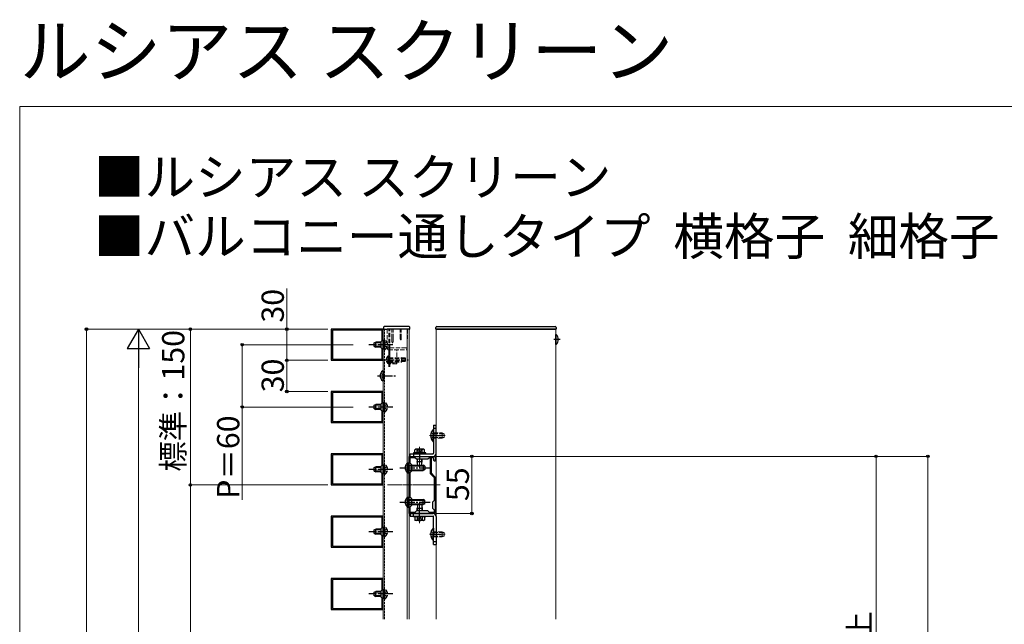
# Model space of a CAD drawing. Extents: x 0 to 1750, y 0 to 2609.
# Drawn here: x 0 to 664, y 2201 to 2609 of the extents above; entities that cross this region are included whole.
import ezdxf

# ---------------------------------------------------------------- set-up
doc = ezdxf.new("R2010")
doc.units = 0
doc.linetypes.add('YCENTER_1', pattern=[13, 10, -1, 1, -1])
doc.linetypes.add('YHIDDEN_1', pattern=[4, 3, -1])
for name, color, linetype, lineweight in [('USER1', 3, 'CONTINUOUS', 13), ('YKK_11', 7, 'CONTINUOUS', 30), ('YKK_12', 2, 'CONTINUOUS', 13), ('YKK_13', 4, 'CONTINUOUS', 30), ('YKK_D', 6, 'CONTINUOUS', 13), ('YKK_ZWAK', 7, 'CONTINUOUS', 30)]:
    doc.layers.add(name, color=color, linetype=linetype, lineweight=lineweight)
doc.styles.add('text-b', font='txt')

msp = doc.modelspace()

# ---------------------------------------------------------------- linework, layer by layer
at = {"layer": 'YKK_11', "linetype": 'ByBlock', "lineweight": -2, "ltscale": 0.5}
for p, q in [((245, 2400), (210, 2400)), ((210, 2400), (210, 2379)), ((244.3, 2399.3), (210.7, 2399.3)), ((210.7, 2399.3), (210.7, 2379.7)), ((244.3, 2392.3), (244.3, 2399.3)), ((245, 2379), (245, 2400)), ((243.6, 2391.6), (244.3, 2392.3)), ((243.6, 2387.4), (243.6, 2391.6)), ((244.3, 2386.7), (243.6, 2387.4)), ((244.3, 2379.7), (244.3, 2386.7)), ((210, 2379), (245, 2379)), ((210.7, 2379.7), (244.3, 2379.7)), ((245, 2358), (210, 2358)), ((210, 2358), (210, 2337)), ((244.3, 2357.3), (210.7, 2357.3)), ((210.7, 2357.3), (210.7, 2337.7)), ((244.3, 2350.3), (244.3, 2357.3)), ((245, 2337), (245, 2358)), ((243.6, 2349.6), (244.3, 2350.3)), ((243.6, 2345.4), (243.6, 2349.6)), ((244.3, 2344.7), (243.6, 2345.4)), ((244.3, 2337.7), (244.3, 2344.7)), ((210, 2337), (245, 2337)), ((210.7, 2337.7), (244.3, 2337.7)), ((245, 2316), (210, 2316)), ((210, 2316), (210, 2295)), ((245, 2295), (245, 2316)), ((244.3, 2315.3), (210.7, 2315.3)), ((210.7, 2315.3), (210.7, 2295.7)), ((244.3, 2308.3), (244.3, 2315.3)), ((262.5, 2275.75), (262.5, 2314.25)), ((262.5, 2314.25), (280, 2314.25)), ((263.2, 2309.7), (263.2, 2313.55)), ((263.2, 2313.55), (266.35, 2313.55)), ((264.25, 2308.65), (263.2, 2309.7)), ((266.35, 2313.55), (267.4, 2312.5)), ((267.4, 2312.5), (275.1, 2312.5)), ((275.1, 2312.5), (276.15, 2313.55)), ((276.15, 2313.55), (276.5, 2313.55)), ((276.5, 2313.55), (276.5, 2303.14)), ((278.64, 2313.55), (277.2, 2313.55)), ((277.2, 2313.55), (277.2, 2303.05)), ((279.3, 2311.1), (278.64, 2313.55)), ((280, 2311.1), (279.3, 2311.1)), ((280, 2314.25), (280, 2311.1)), ((243.6, 2307.6), (244.3, 2308.3)), ((243.6, 2303.4), (243.6, 2307.6)), ((244.3, 2302.7), (243.6, 2303.4)), ((244.3, 2295.7), (244.3, 2302.7)), ((263.2, 2303.4), (264.25, 2304.45)), ((263.2, 2286.6), (263.2, 2303.4)), ((264.25, 2304.45), (264.25, 2308.65)), ((276.77, 2302.49), (279.3, 2299.96)), ((277.2, 2303.05), (279.73, 2300.52)), ((279.3, 2299.96), (279.3, 2284.5)), ((280, 2299.87), (280, 2275.75)), ((210, 2295), (245, 2295)), ((210.7, 2295.7), (244.3, 2295.7)), ((264.25, 2285.55), (263.2, 2286.6)), ((264.25, 2281.35), (264.25, 2285.55)), ((279.3, 2284.5), (278.25, 2283.45)), ((278.25, 2283.45), (278.25, 2279.25)), ((263.2, 2280.3), (264.25, 2281.35)), ((263.2, 2276.45), (263.2, 2280.3)), ((266.35, 2276.45), (263.2, 2276.45)), ((267.4, 2277.5), (266.35, 2276.45)), ((275.1, 2277.5), (267.4, 2277.5)), ((276.15, 2276.45), (275.1, 2277.5)), ((279.3, 2276.45), (276.15, 2276.45)), ((278.25, 2279.25), (279.3, 2278.2)), ((279.3, 2278.2), (279.3, 2276.45)), ((245, 2274), (210, 2274)), ((210, 2274), (210, 2253)), ((244.3, 2273.3), (210.7, 2273.3)), ((210.7, 2273.3), (210.7, 2253.7)), ((244.3, 2266.3), (244.3, 2273.3)), ((245, 2253), (245, 2274)), ((280, 2275.75), (262.5, 2275.75)), ((243.6, 2265.6), (244.3, 2266.3)), ((243.6, 2261.4), (243.6, 2265.6)), ((244.3, 2260.7), (243.6, 2261.4)), ((244.3, 2253.7), (244.3, 2260.7)), ((210, 2253), (245, 2253)), ((210.7, 2253.7), (244.3, 2253.7)), ((245, 2232), (210, 2232)), ((210, 2232), (210, 2211)), ((244.3, 2231.3), (210.7, 2231.3)), ((210.7, 2231.3), (210.7, 2211.7)), ((244.3, 2224.3), (244.3, 2231.3)), ((245, 2211), (245, 2232)), ((243.6, 2223.6), (244.3, 2224.3)), ((243.6, 2219.4), (243.6, 2223.6)), ((244.3, 2218.7), (243.6, 2219.4)), ((244.3, 2211.7), (244.3, 2218.7)), ((210, 2211), (245, 2211)), ((210.7, 2211.7), (244.3, 2211.7))]:
    msp.add_line(p, q, dxfattribs=at)
for centre, start, end in [((277.41, 2303.14), 179.99999, 224.99998), ((279.09, 2299.87), 359.99999, 44.99998)]:
    msp.add_arc(centre, 0.91, start, end, dxfattribs=at)
at = {"layer": 'YKK_12', "ltscale": 0.5}
for p, q in [((245, 2400), (262.5, 2400)), ((245, 2204.57), (245, 2400)), ((261.1, 2204.57), (261.1, 2400)), ((262.5, 2204.57), (262.5, 2400))]:
    msp.add_line(p, q, dxfattribs=at)
at = {"layer": 'YKK_12', "linetype": 'YHIDDEN_1', "ltscale": 0.5}
msp.add_line((245.77, 2204.57), (245.77, 2400), dxfattribs=at)
at = {"layer": 'YKK_12', "linetype": 'YHIDDEN_1'}
for p, q in [((248.77, 2374.56), (248.77, 2400)), ((249.47, 2374.56), (249.47, 2400))]:
    msp.add_line(p, q, dxfattribs=at)
at = {"layer": 'YKK_12'}
for p, q in [((280.7, 2204.57), (280.7, 2400)), ((361.2, 2204.57), (361.2, 2400))]:
    msp.add_line(p, q, dxfattribs=at)
at = {"layer": 'YKK_12', "linetype": 'YCENTER_1', "ltscale": 0.25}
for p, q in [((206.87, 2389.5), (224.67, 2389.5)), ((206.87, 2347.5), (224.67, 2347.5))]:
    msp.add_line(p, q, dxfattribs=at)
at = {"layer": 'YKK_12', "linetype": 'YCENTER_1', "lineweight": 13, "ltscale": 0.25}
msp.add_line((283.34, 2295), (247.8, 2295), dxfattribs=at)
at = {"layer": 'YKK_13'}
for p, q in [((245.27, 2401.42), (245.2, 2400)), ((245.2, 2400), (247.65, 2400)), ((247.72, 2401.75), (245.62, 2401.75)), ((262.56, 2400), (247.65, 2400)), ((262.49, 2401.75), (247.72, 2401.75)), ((262.56, 2400), (262.91, 2400)), ((262.91, 2400), (262.84, 2401.42)), ((280.7, 2400), (361.2, 2400)), ((238.77, 2390.69), (239.96, 2391.25)), ((238.77, 2388.31), (238.77, 2390.69)), ((243.6, 2390.79), (238.99, 2390.79)), ((239.96, 2387.75), (239.96, 2391.25)), ((243.6, 2391.25), (239.96, 2391.25)), ((238.77, 2388.31), (239.96, 2387.75)), ((243.6, 2388.21), (238.99, 2388.21)), ((243.6, 2387.75), (239.96, 2387.75)), ((244.64, 2371.83), (245, 2371.83)), ((244.64, 2371.83), (244.64, 2365.18)), ((245, 2371.83), (245, 2365.18)), ((244.64, 2365.18), (245, 2365.18)), ((238.77, 2348.69), (239.96, 2349.25)), ((239.96, 2345.75), (239.96, 2349.25)), ((243.6, 2349.25), (239.96, 2349.25)), ((238.77, 2346.31), (238.77, 2348.69)), ((238.77, 2346.31), (239.96, 2345.75)), ((243.6, 2348.79), (238.99, 2348.79)), ((243.6, 2346.21), (238.99, 2346.21)), ((243.6, 2345.75), (239.96, 2345.75)), ((278.95, 2333.15), (280.7, 2333.15)), ((265.3, 2316), (265.3, 2314.25)), ((261.44, 2309.88), (261.8, 2309.88)), ((261.8, 2309.88), (261.8, 2303.23)), ((238.77, 2306.69), (239.96, 2307.25)), ((238.77, 2304.31), (238.77, 2306.69)), ((238.77, 2304.31), (239.96, 2303.75)), ((243.6, 2306.79), (238.99, 2306.79)), ((243.6, 2304.21), (238.99, 2304.21)), ((239.96, 2303.75), (239.96, 2307.25)), ((243.6, 2307.25), (239.96, 2307.25)), ((243.6, 2303.75), (239.96, 2303.75)), ((261.44, 2303.23), (261.8, 2303.23)), ((261.8, 2308.3), (271.81, 2308.3)), ((261.8, 2307.84), (272.78, 2307.84)), ((261.8, 2305.26), (272.78, 2305.26)), ((261.8, 2304.8), (271.81, 2304.8)), ((271.81, 2308.3), (271.81, 2304.8)), ((273, 2307.74), (271.81, 2308.3)), ((273, 2305.36), (271.81, 2304.8)), ((273, 2307.74), (273, 2305.36)), ((261.44, 2286.77), (261.8, 2286.77)), ((261.8, 2280.12), (261.8, 2286.77)), ((261.8, 2285.2), (271.81, 2285.2)), ((261.8, 2284.74), (272.78, 2284.74)), ((271.81, 2281.7), (271.81, 2285.2)), ((273, 2284.64), (271.81, 2285.2)), ((273, 2282.26), (273, 2284.64)), ((261.44, 2280.12), (261.8, 2280.12)), ((261.8, 2282.16), (272.78, 2282.16)), ((261.8, 2281.7), (271.81, 2281.7)), ((273, 2282.26), (271.81, 2281.7)), ((265.3, 2274), (265.3, 2275.75)), ((238.77, 2264.69), (239.96, 2265.25)), ((238.77, 2262.31), (238.77, 2264.69)), ((243.6, 2264.79), (238.99, 2264.79)), ((239.96, 2261.75), (239.96, 2265.25)), ((243.6, 2265.25), (239.96, 2265.25)), ((238.77, 2262.31), (239.96, 2261.75)), ((243.6, 2262.21), (238.99, 2262.21)), ((243.6, 2261.75), (239.96, 2261.75)), ((278.95, 2256.85), (280.7, 2256.85)), ((238.77, 2222.69), (239.96, 2223.25)), ((243.6, 2222.79), (238.99, 2222.79)), ((239.96, 2219.75), (239.96, 2223.25)), ((243.6, 2223.25), (239.96, 2223.25)), ((238.77, 2220.31), (238.77, 2222.69)), ((238.77, 2220.31), (239.96, 2219.75)), ((243.6, 2220.21), (238.99, 2220.21)), ((243.6, 2219.75), (239.96, 2219.75))]:
    msp.add_line(p, q, dxfattribs=at)
at = {"layer": 'YKK_13', "linetype": 'YHIDDEN_1', "lineweight": 15}
for p, q in [((247.72, 2400), (247.72, 2387.31)), ((250.87, 2393.78), (250.87, 2400)), ((251.57, 2393.78), (251.57, 2400)), ((256.4, 2393.78), (256.4, 2400)), ((257.1, 2393.78), (257.1, 2400)), ((261.09, 2387.31), (261.09, 2400)), ((261.44, 2400), (261.44, 2393.78)), ((250.87, 2393.78), (250.87, 2391.68)), ((251.57, 2393.78), (251.57, 2391.68)), ((261.4, 2393.63), (261.09, 2393)), ((248.42, 2387.31), (247.72, 2387.31)), ((248.07, 2386), (247.72, 2387.31)), ((248.07, 2386), (248.42, 2386)), ((260.39, 2387.31), (248.42, 2387.31)), ((248.42, 2386), (260.39, 2386)), ((249.47, 2377.25), (249.47, 2386)), ((254.17, 2377.25), (254.25, 2386)), ((261.09, 2387.31), (260.39, 2387.31)), ((260.39, 2386), (260.74, 2386)), ((260.74, 2386), (261.09, 2387.31)), ((249.47, 2377.25), (253.82, 2377.25)), ((249.47, 2377.25), (249.47, 2376.55)), ((254.17, 2376.55), (249.47, 2376.55)), ((253.82, 2377.25), (254.17, 2377.25)), ((254.17, 2377.25), (254.17, 2376.55))]:
    msp.add_line(p, q, dxfattribs=at)
at = {"layer": 'YKK_13', "lineweight": 30, "ltscale": 0.5}
for p, q in [((280.35, 2400), (280.35, 2401.05)), ((281.05, 2400), (280.35, 2400)), ((281.05, 2401.75), (360.85, 2401.75)), ((360.85, 2400), (281.05, 2400)), ((361.55, 2400), (360.85, 2400)), ((361.55, 2401.05), (361.55, 2400))]:
    msp.add_line(p, q, dxfattribs=at)
at = {"layer": 'YKK_13', "ltscale": 0.5}
for p, q in [((361.2, 2389.68), (361.2, 2396.33)), ((361.2, 2396.33), (361.56, 2396.33)), ((361.56, 2389.68), (361.56, 2396.33)), ((361.2, 2391.6), (361.2, 2394.4)), ((361.2, 2389.68), (361.56, 2389.68)), ((278.59, 2332.38), (278.59, 2326.5)), ((278.95, 2332.38), (278.59, 2332.38)), ((278.59, 2324.12), (278.59, 2330)), ((278.95, 2335.25), (280.7, 2335.25)), ((278.95, 2335.25), (278.95, 2316.35)), ((278.95, 2332.38), (278.95, 2326.5)), ((278.95, 2324.12), (278.95, 2330)), ((280.7, 2316.35), (280.7, 2335.25)), ((276.91, 2328.25), (283.95, 2328.25)), ((278.95, 2324.12), (278.59, 2324.12)), ((263.2, 2316), (278.6, 2316)), ((263.2, 2314.25), (263.2, 2316)), ((273.7, 2316.56), (265.3, 2316.56)), ((265.3, 2316.56), (265.3, 2316)), ((265.3, 2316), (273.7, 2316)), ((266.7, 2319.01), (266.27, 2318.76)), ((266.27, 2316.56), (266.27, 2318.76)), ((272.73, 2316.56), (266.27, 2316.56)), ((272.3, 2319.01), (266.7, 2319.01)), ((271.25, 2316.56), (267.75, 2316.56)), ((267.88, 2316.56), (267.88, 2318.76)), ((269.5, 2318.98), (269.5, 2311.78)), ((271.12, 2316.56), (271.12, 2318.76)), ((272.3, 2319.01), (272.73, 2318.76)), ((272.73, 2316.56), (272.73, 2318.76)), ((273.7, 2316), (273.7, 2316.56)), ((263.2, 2314.25), (278.6, 2314.25)), ((267.75, 2312.5), (267.75, 2310.68)), ((267.75, 2310.68), (271.25, 2310.68)), ((268.27, 2308.16), (267.75, 2310.68)), ((268.09, 2309.05), (268.09, 2312.5)), ((270.72, 2308.16), (271.25, 2310.68)), ((270.91, 2309.05), (270.91, 2312.5)), ((271.25, 2310.68), (271.25, 2312.5)), ((268.27, 2308.16), (270.72, 2308.16)), ((268.27, 2281.84), (267.75, 2279.32)), ((267.75, 2277.5), (267.75, 2279.32)), ((267.75, 2279.32), (271.25, 2279.32)), ((268.09, 2280.95), (268.09, 2277.5)), ((268.27, 2281.84), (270.72, 2281.84)), ((269.5, 2271.02), (269.5, 2278.22)), ((270.72, 2281.84), (271.25, 2279.32)), ((270.91, 2280.95), (270.91, 2277.5)), ((271.25, 2279.32), (271.25, 2277.5)), ((263.2, 2275.75), (278.6, 2275.75)), ((263.2, 2275.75), (263.2, 2274)), ((263.2, 2274), (278.6, 2274)), ((265.3, 2274), (273.7, 2274)), ((265.3, 2273.44), (265.3, 2274)), ((273.7, 2273.44), (265.3, 2273.44)), ((266.27, 2273.44), (266.27, 2271.24)), ((272.73, 2273.44), (266.27, 2273.44)), ((266.7, 2270.99), (266.27, 2271.24)), ((272.3, 2270.99), (266.7, 2270.99)), ((271.25, 2273.44), (267.75, 2273.44)), ((267.88, 2273.44), (267.88, 2271.24)), ((271.12, 2273.44), (271.12, 2271.24)), ((272.3, 2270.99), (272.73, 2271.24)), ((272.73, 2273.44), (272.73, 2271.24)), ((273.7, 2274), (273.7, 2273.44)), ((278.95, 2254.75), (278.95, 2273.65)), ((280.7, 2273.65), (280.7, 2254.75)), ((278.59, 2265.88), (278.59, 2260)), ((278.95, 2265.88), (278.59, 2265.88)), ((278.59, 2257.62), (278.59, 2263.5)), ((278.95, 2265.88), (278.95, 2260)), ((278.95, 2257.62), (278.95, 2263.5)), ((276.91, 2261.75), (283.95, 2261.75)), ((278.95, 2257.62), (278.59, 2257.62)), ((278.95, 2254.75), (280.7, 2254.75))]:
    msp.add_line(p, q, dxfattribs=at)
at = {"layer": 'YKK_13', "linetype": 'YCENTER_1'}
for p, q in [((251.37, 2389.5), (235.27, 2389.5)), ((241.15, 2368.5), (253.75, 2368.5)), ((251.37, 2347.5), (235.27, 2347.5)), ((251.37, 2305.5), (235.27, 2305.5)), ((256.2, 2306.55), (276.5, 2306.55)), ((256.2, 2283.45), (276.5, 2283.45)), ((251.37, 2263.5), (235.27, 2263.5)), ((251.37, 2221.5), (235.27, 2221.5))]:
    msp.add_line(p, q, dxfattribs=at)
at = {"layer": 'YKK_13', "linetype": 'YHIDDEN_1'}
for p, q in [((245.79, 2390.3), (245.36, 2389.5)), ((245.79, 2388.7), (245.36, 2389.5)), ((246.13, 2392.82), (245.77, 2392.82)), ((245.77, 2386.17), (245.77, 2392.82)), ((247.52, 2391.14), (245.79, 2390.3)), ((247.52, 2387.85), (245.79, 2388.7)), ((246.13, 2386.17), (246.13, 2392.82)), ((246.13, 2386.17), (245.77, 2386.17)), ((245.27, 2379.35), (261.72, 2379.35)), ((247.36, 2380.79), (248.66, 2380.15)), ((247.36, 2377.92), (248.66, 2378.55)), ((248.41, 2376.73), (248.41, 2381.98)), ((248.41, 2381.98), (248.77, 2381.98)), ((248.41, 2376.73), (248.77, 2376.73)), ((248.66, 2380.15), (249.09, 2379.35)), ((248.66, 2378.55), (249.09, 2379.35)), ((248.77, 2376.73), (248.77, 2381.98)), ((248.77, 2380.75), (257.52, 2380.75)), ((248.77, 2380.33), (259.97, 2380.33)), ((248.77, 2378.37), (259.97, 2378.37)), ((248.77, 2377.95), (257.52, 2377.95)), ((257.52, 2377.95), (257.52, 2380.75)), ((259.97, 2380.37), (257.52, 2380.75)), ((259.97, 2378.34), (257.52, 2377.95)), ((259.97, 2378.34), (259.97, 2380.37)), ((243.25, 2370.14), (244.98, 2369.3)), ((244.98, 2369.3), (245.4, 2368.5)), ((243.25, 2366.86), (244.98, 2367.7)), ((244.98, 2367.7), (245.4, 2368.5)), ((246.13, 2350.82), (245.77, 2350.82)), ((245.77, 2344.17), (245.77, 2350.82)), ((247.52, 2349.14), (245.79, 2348.3)), ((246.13, 2344.17), (246.13, 2350.82)), ((245.79, 2348.3), (245.36, 2347.5)), ((245.79, 2346.7), (245.36, 2347.5)), ((246.13, 2344.17), (245.77, 2344.17)), ((247.52, 2345.85), (245.79, 2346.7)), ((245.79, 2306.3), (245.36, 2305.5)), ((245.79, 2304.7), (245.36, 2305.5)), ((246.13, 2308.82), (245.77, 2308.82)), ((245.77, 2302.17), (245.77, 2308.82)), ((247.52, 2307.14), (245.79, 2306.3)), ((247.52, 2303.85), (245.79, 2304.7)), ((246.13, 2302.17), (246.13, 2308.82)), ((246.13, 2302.17), (245.77, 2302.17)), ((245.79, 2264.3), (245.36, 2263.5)), ((245.79, 2262.7), (245.36, 2263.5)), ((246.13, 2266.82), (245.77, 2266.82)), ((245.77, 2260.17), (245.77, 2266.82)), ((247.52, 2265.14), (245.79, 2264.3)), ((247.52, 2261.85), (245.79, 2262.7)), ((246.13, 2260.17), (246.13, 2266.82)), ((246.13, 2260.17), (245.77, 2260.17)), ((246.13, 2224.82), (245.77, 2224.82)), ((245.77, 2218.17), (245.77, 2224.82)), ((247.52, 2223.14), (245.79, 2222.3)), ((246.13, 2218.17), (246.13, 2224.82)), ((245.79, 2222.3), (245.36, 2221.5)), ((245.79, 2220.7), (245.36, 2221.5)), ((246.13, 2218.17), (245.77, 2218.17)), ((247.52, 2219.85), (245.79, 2220.7))]:
    msp.add_line(p, q, dxfattribs=at)
at = {"layer": 'YKK_13', "ltscale": 2}
msp.add_line((364.1, 2393), (359.85, 2393), dxfattribs=at)
at = {"layer": 'YKK_13', "linetype": 'YHIDDEN_1', "lineweight": 13, "ltscale": 0.5}
for p, q in [((277.12, 2330), (279.07, 2329.05)), ((279.07, 2329.05), (279.49, 2328.25)), ((277.12, 2326.5), (279.07, 2327.45)), ((279.07, 2327.45), (279.49, 2328.25)), ((277.12, 2263.5), (279.07, 2262.55)), ((279.07, 2262.55), (279.49, 2261.75)), ((277.12, 2260), (279.07, 2260.95)), ((279.07, 2260.95), (279.49, 2261.75))]:
    msp.add_line(p, q, dxfattribs=at)
at = {"layer": 'YKK_13', "linetype": 'YHIDDEN_1', "lineweight": 13}
for p, q in [((278.95, 2330), (284.76, 2330)), ((285.73, 2329.54), (278.95, 2329.54)), ((284.76, 2326.5), (284.76, 2330)), ((284.76, 2330), (285.95, 2329.44)), ((285.95, 2329.44), (285.95, 2327.06)), ((285.73, 2326.96), (278.95, 2326.96)), ((284.76, 2326.5), (278.95, 2326.5)), ((284.76, 2326.5), (285.95, 2327.06)), ((284.76, 2263.5), (278.95, 2263.5)), ((285.73, 2263.04), (278.95, 2263.04)), ((284.76, 2263.5), (284.76, 2260)), ((284.76, 2263.5), (285.95, 2262.94)), ((285.95, 2260.56), (285.95, 2262.94)), ((285.73, 2260.46), (278.95, 2260.46)), ((278.95, 2260), (284.76, 2260)), ((284.76, 2260), (285.95, 2260.56))]:
    msp.add_line(p, q, dxfattribs=at)
at = {"layer": 'YKK_13', "lineweight": 13}
for p, q in [((276.08, 2328.25), (286.79, 2328.25)), ((269.5, 2320.76), (269.5, 2306.41)), ((269.5, 2269.24), (269.5, 2283.59)), ((276.08, 2261.75), (286.79, 2261.75))]:
    msp.add_line(p, q, dxfattribs=at)
at = {"layer": 'YKK_13', "linetype": 'YHIDDEN_1', "ltscale": 0.5}
for p, q in [((267.96, 2319.01), (268.69, 2317.5)), ((268.69, 2317.5), (269.5, 2317.08)), ((270.3, 2317.5), (269.5, 2317.08)), ((271.04, 2319.01), (270.3, 2317.5)), ((261.44, 2309.88), (261.44, 2303.23)), ((260.05, 2308.2), (261.78, 2307.35)), ((260.05, 2304.91), (261.78, 2305.75)), ((261.78, 2307.35), (262.2, 2306.55)), ((261.78, 2305.75), (262.2, 2306.55)), ((260.05, 2285.09), (261.78, 2284.25)), ((260.05, 2281.8), (261.78, 2282.65)), ((261.44, 2280.12), (261.44, 2286.77)), ((261.78, 2284.25), (262.2, 2283.45)), ((261.78, 2282.65), (262.2, 2283.45)), ((267.96, 2270.99), (268.69, 2272.5)), ((268.69, 2272.5), (269.5, 2272.92)), ((270.3, 2272.5), (269.5, 2272.92)), ((271.04, 2270.99), (270.3, 2272.5))]:
    msp.add_line(p, q, dxfattribs=at)
at = {"layer": 'YKK_13'}
for centre, radius, start, end in [((245.62, 2401.4), 0.35, 90, 177), ((262.49, 2401.4), 0.35, 3, 90), ((246.94, 2368.5), 4.04, 124.65097, 235.34903)]:
    msp.add_arc(centre, radius, start, end, dxfattribs=at)
at = {"layer": 'YKK_13', "lineweight": 30, "ltscale": 0.5}
for centre, start, end in [((281.05, 2401.05), 90, 180), ((360.85, 2401.05), 0, 90)]:
    msp.add_arc(centre, 0.7, start, end, dxfattribs=at)
at = {"layer": 'YKK_13', "ltscale": 0.5}
for centre, radius, start, end in [((358.29, 2393), 4.66, 314.51496, 45.48504), ((282.61, 2328.25), 5.76, 134.2189, 225.7811), ((267.07, 2317.58), 1.43, 55.61575, 124.38425), ((269.5, 2313.66), 5.35, 72.41205, 107.58795), ((271.92, 2317.58), 1.43, 55.61575, 124.38425), ((278.6, 2316.35), 0.35, 270, 0), ((278.6, 2316.35), 2.1, 270, 0), ((267.07, 2272.42), 1.43, 235.61575, 304.38425), ((269.5, 2276.34), 5.35, 252.41205, 287.58795), ((271.92, 2272.42), 1.43, 235.61575, 304.38425), ((278.6, 2273.65), 2.1, 0, 90), ((278.6, 2273.65), 0.35, 0, 90), ((282.61, 2261.75), 5.76, 134.2189, 225.7811)]:
    msp.add_arc(centre, radius, start, end, dxfattribs=at)
at = {"layer": 'YKK_13', "linetype": 'YHIDDEN_1'}
for centre, radius, start, end in [((243.83, 2389.5), 4.04, 304.65097, 55.34903), ((250.19, 2379.35), 3.17, 124.06671, 235.93329), ((243.83, 2347.5), 4.04, 304.65097, 55.34903), ((243.83, 2305.5), 4.04, 304.65097, 55.34903), ((243.83, 2263.5), 4.04, 304.65097, 55.34903), ((243.83, 2221.5), 4.04, 304.65097, 55.34903)]:
    msp.add_arc(centre, radius, start, end, dxfattribs=at)
at = {"layer": 'YKK_13', "linetype": 'YHIDDEN_1', "lineweight": 15}
msp.add_arc((261.09, 2393.78), 0.35, 333.43495, 0, dxfattribs=at)
at = {"layer": 'YKK_13', "linetype": 'YHIDDEN_1', "ltscale": 0.5}
for centre in [(263.74, 2306.55), (263.74, 2283.45)]:
    msp.add_arc(centre, 4.04, 124.65097, 235.34903, dxfattribs=at)
at = {"layer": 'YKK_13', "linetype": 'YHIDDEN_1', "lineweight": 15, "extrusion": (0, 0, -1)}
for centre in [(251.22, 2391.68), (256.75, 2393.78)]:
    msp.add_ellipse(centre, major_axis=(0, -0.783), ratio=0.447214, start_param=4.712389, end_param=7.853982, dxfattribs=at)
at = {"layer": 'YKK_13', "linetype": 'YHIDDEN_1'}
for p in [(251.22, 2390.9), (251.22, 2390.9), (256.75, 2393), (256.75, 2393)]:
    msp.add_point(p, dxfattribs=at)
at = {"layer": 'YKK_D'}
for p, q in [((180, 2400), (180, 2427.44)), ((207.6, 2400), (44, 2400)), ((45, 718.6), (45, 2400)), ((207.6, 2400), (179, 2400)), ((180, 2379), (180, 2400)), ((207.6, 2389.5), (149, 2389.5)), ((150, 2389.5), (150, 2347.5)), ((207.6, 2379), (179, 2379)), ((207.6, 2379), (179, 2379)), ((180, 2379), (180, 2358)), ((207.6, 2358), (179, 2358)), ((207.6, 2347.5), (149, 2347.5)), ((150, 2347.5), (150, 2285.03)), ((280.79, 2314.25), (305.71, 2314.25)), ((281.49, 2314.25), (578.05, 2314.25)), ((281.49, 2314.25), (613.05, 2314.25)), ((304.71, 2314.25), (304.71, 2275.75)), ((577.05, 2314.25), (577.05, 1880.08)), ((612.05, 2314.25), (612.05, 1427.11)), ((207.6, 2295), (114, 2295)), ((115, 1807.45), (115, 2295)), ((280.79, 2275.75), (305.71, 2275.75))]:
    msp.add_line(p, q, dxfattribs=at)
at = {"layer": 'YKK_D', "lineweight": -2}
for p, q in [((80, 2400), (72.5, 2387.01)), ((80, 2400), (87.5, 2387.01)), ((80, 2400), (80, 2374.02)), ((72.5, 2387.01), (87.5, 2387.01))]:
    msp.add_line(p, q, dxfattribs=at)
at = {"layer": 'YKK_D', "ltscale": 0.5}
for p, q in [((207.6, 2400), (79, 2400)), ((207.6, 2400), (114, 2400)), ((115, 2295), (115, 2400)), ((80, 2385), (80, 768.6)), ((207.6, 2295), (114, 2295))]:
    msp.add_line(p, q, dxfattribs=at)
at = {"layer": 'YKK_D', "linetype": 'ByBlock', "lineweight": -2}
for centre in [(45, 2400), (115, 2400), (180, 2400), (150, 2389.5), (180, 2379), (180, 2379), (180, 2358), (150, 2347.5), (304.71, 2314.25), (577.05, 2314.25), (612.05, 2314.25), (115, 2295), (115, 2295), (304.71, 2275.75)]:
    msp.add_circle(centre, 0.875, dxfattribs=at)
at = {"layer": 'YKK_ZWAK', "lineweight": 20}
for p, q in [((0, 2550), (0, 0)), ((1750, 2550), (0, 2550))]:
    msp.add_line(p, q, dxfattribs=at)

# ---------------------------------------------------------------- texts
at = {"layer": 'USER1'}
for s, height, p in [('ルシアス スクリーン', 35, (0, 2570)), ('■ルシアス スクリーン', 25, (50, 2490)), ('■バルコニー通しタイプ  横格子  細格子（30×50）', 25, (50, 2450))]:
    msp.add_text(s, height=height, dxfattribs=at).set_placement(p)
at = {"layer": 'YKK_D', "style": 'text-b'}
for s, p in [('30', (178, 2404.39)), ('標準：150', (110.95, 2303.95)), ('30', (178, 2357.42)), ('P＝60', (148, 2285.66)), ('55', (302.71, 2284.09)), ('ha<650のとき1100以上', (573.43, 1992.89))]:
    msp.add_text(s, height=15, rotation=90, dxfattribs=at).set_placement(p)

doc.saveas('drawing.dxf')
